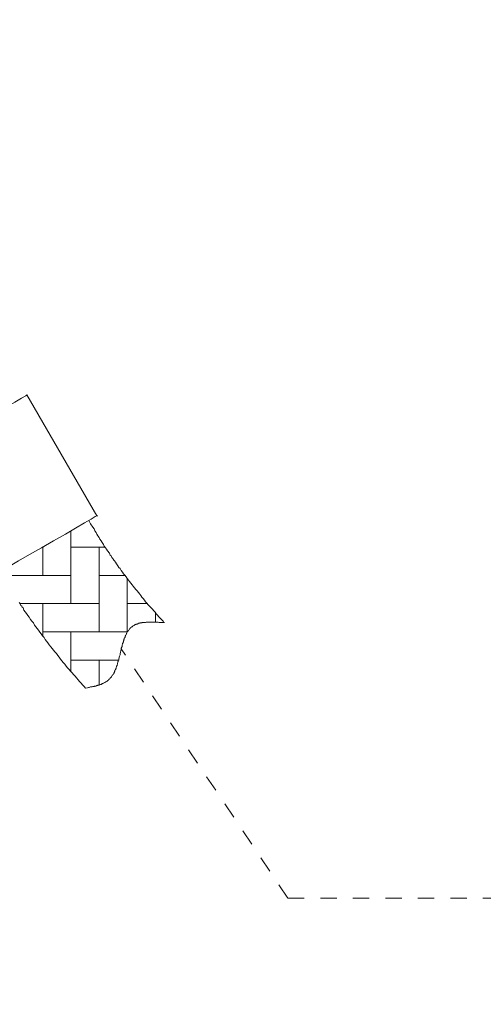
# Model space of a CAD drawing. Units: millimetres. Extents: x 0 to 210, y 0 to 297.
# Drawn here: x 63 to 73, y 143 to 164 of the extents above; entities that cross this region are included whole.
import ezdxf

# ---------------------------------------------------------------- set-up
doc = ezdxf.new("R2010")
doc.units = ezdxf.units.MM
doc.header["$PDMODE"] = 3
doc.linetypes.add('AI-Linetype-41', pattern=[0.705556, 0.352778, -0.352778])
doc.linetypes.add('AI-Linetype-42', pattern=[0.705556, 0.352778, -0.352778])
doc.layers.add('图层 1', color=7, linetype='Continuous')
doc.layers.add('繪圖線', color=7, linetype='Continuous')
doc.styles.get("Standard").update_dxf_attribs({"font": 'Microsoft JhengHei.ttf'})
doc.dimstyles.new('複本(2) ISO-25-no0.1', dxfattribs={"dimtxt": 3, "dimasz": 3, "dimexe": 1.25, "dimexo": 0.625, "dimtad": 1, "dimtih": 1, "dimtoh": 1, "dimdec": 0, "dimlfac": 5, "dimdsep": 46, "dimtxsty": 'Standard', "dimcen": 2.5, "dimclrd": 3, "dimclre": 3, "dimclrt": 2, "dimadec": 0, "dimazin": 2, "dimtfac": 1, "dimtdec": 0, "dimtmove": 1, "dimatfit": 3, "dimfxl": 1, "dimlwd": 5, "dimarcsym": 0})

# ---------------------------------------------------------------- blocks, each defined once
blk = doc.blocks.new('*D59')
at = {"layer": 'Defpoints', "color": 0, "transparency": 16777216}
for p in [(58.644, 183.189), (78.644, 161.482), (58.644, 138.19)]:
    blk.add_point(p, dxfattribs=at)
at = {"layer": '繪圖線', "color": 3, "lineweight": -2, "transparency": 16777216}
for p, q in [((58.644, 182.564), (58.644, 136.94)), ((78.644, 160.857), (78.644, 136.94))]:
    blk.add_line(p, q, dxfattribs=at)
at = {"layer": '繪圖線', "color": 3, "lineweight": 5, "transparency": 16777216}
blk.add_line((75.644, 138.19), (61.644, 138.19), dxfattribs=at)
at = {"layer": '繪圖線', "color": 3, "transparency": 16777216}
for points in [[(61.644, 138.69), (61.644, 137.69), (58.644, 138.19)], [(75.644, 138.69), (75.644, 137.69), (78.644, 138.19)]]:
    blk.add_solid(points, dxfattribs=at)
at = {"layer": '繪圖線', "color": 2, "transparency": 16777216, "insert": (68.644, 140.374), "char_height": 3, "attachment_point": 5}
blk.add_mtext('100', dxfattribs=at)

msp = doc.modelspace()

# ---------------------------------------------------------------- linework, layer by layer
at = {"layer": '图层 1', "lineweight": 9}
for points in [[(61.298, 154.578), (61.307, 154.586), (61.372, 154.615), (61.493, 154.688), (61.66, 154.783), (61.873, 154.901), (62.115, 155.05), (62.374, 155.199), (62.633, 155.347), (62.884, 155.496), (63.115, 155.626), (63.31, 155.737), (63.449, 155.822), (63.542, 155.876), (63.57, 155.894)], [(65.091, 153.269), (63.57, 155.894)], [(62.819, 151.951), (62.819, 151.96), (62.884, 151.989), (63.005, 152.063), (63.171, 152.156), (63.385, 152.286), (63.625, 152.424), (63.885, 152.573), (64.144, 152.721), (64.404, 152.87), (64.627, 153.001), (64.822, 153.111), (64.962, 153.194), (65.053, 153.251), (65.091, 153.269)], [(65.091, 153.269), (65.11, 153.269)], [(64.914, 153.166), (64.952, 153.093), (64.998, 153.018), (65.026, 152.981), (65.044, 152.944), (65.072, 152.907), (65.091, 152.87), (65.11, 152.833), (65.138, 152.795), (65.155, 152.76), (65.183, 152.721), (65.201, 152.685), (65.229, 152.647), (65.248, 152.61), (65.276, 152.573), (65.294, 152.545), (65.322, 152.507), (65.331, 152.489), (65.35, 152.471), (65.36, 152.452), (65.368, 152.434), (65.378, 152.415), (65.397, 152.396), (65.406, 152.377), (65.414, 152.359), (65.434, 152.341), (65.443, 152.322), (65.453, 152.305), (65.47, 152.286), (65.49, 152.257), (65.516, 152.221), (65.544, 152.183), (65.564, 152.146), (65.591, 152.119), (65.619, 152.081), (65.647, 152.045), (65.666, 152.006), (65.694, 151.979), (65.722, 151.942), (65.749, 151.906), (65.777, 151.868), (65.796, 151.84), (65.824, 151.803), (65.852, 151.766), (65.879, 151.737), (65.907, 151.7), (65.934, 151.663), (65.962, 151.635), (65.99, 151.599), (66.018, 151.561), (66.046, 151.533), (66.065, 151.497), (66.092, 151.468), (66.119, 151.432), (66.147, 151.394), (66.175, 151.367), (66.203, 151.33), (66.231, 151.301), (66.268, 151.264), (66.296, 151.236), (66.324, 151.201), (66.352, 151.172), (66.379, 151.134), (66.407, 151.106), (66.436, 151.069), (66.463, 151.042), (66.49, 151.015), (66.509, 150.996), (66.528, 150.978), (66.537, 150.959), (66.555, 150.949)], [(64.525, 151.358), (64.525, 152.944)], [(63.913, 151.97), (63.913, 152.591)], [(63.913, 152.582), (63.932, 152.582)], [(65.267, 152.582), (64.525, 152.582)], [(65.138, 150.744), (65.138, 152.582)], [(64.525, 151.97), (63.042, 151.97)], [(65.694, 151.97), (65.138, 151.97)], [(65.749, 150.736), (65.749, 151.906)], [(64.84, 149.521), (64.813, 149.558), (64.775, 149.595), (64.748, 149.631), (64.71, 149.669), (64.682, 149.705), (64.645, 149.743), (64.618, 149.78), (64.581, 149.817), (64.553, 149.855), (64.516, 149.89), (64.488, 149.928), (64.451, 149.965), (64.423, 150.002), (64.395, 150.04), (64.358, 150.077), (64.33, 150.114), (64.302, 150.151), (64.266, 150.198), (64.237, 150.234), (64.209, 150.272), (64.173, 150.309), (64.144, 150.345), (64.117, 150.383), (64.09, 150.42), (64.052, 150.466), (64.023, 150.503), (63.997, 150.542), (63.969, 150.578), (63.941, 150.625), (63.904, 150.661), (63.877, 150.699), (63.849, 150.736), (63.821, 150.782), (63.793, 150.819), (63.765, 150.856), (63.736, 150.894), (63.709, 150.941), (63.673, 150.978), (63.644, 151.015), (63.617, 151.061), (63.589, 151.097), (63.561, 151.144), (63.533, 151.181), (63.505, 151.218), (63.486, 151.264), (63.468, 151.283), (63.459, 151.301), (63.44, 151.319), (63.431, 151.347), (63.403, 151.385)], [(65.138, 151.358), (63.422, 151.358)], [(63.913, 150.652), (63.913, 151.358)], [(66.185, 151.358), (65.749, 151.358)], [(66.361, 150.959), (66.361, 151.153)], [(66.555, 150.949), (66.509, 150.949), (66.49, 150.949), (66.463, 150.949), (66.444, 150.949), (66.416, 150.959), (66.397, 150.959), (66.389, 150.959), (66.379, 150.959), (66.361, 150.959), (66.352, 150.959), (66.342, 150.959), (66.333, 150.959), (66.324, 150.959), (66.305, 150.959), (66.296, 150.959), (66.286, 150.959), (66.277, 150.959), (66.268, 150.959), (66.258, 150.959), (66.249, 150.959), (66.231, 150.959), (66.222, 150.959), (66.212, 150.959), (66.203, 150.959), (66.195, 150.959), (66.185, 150.959), (66.175, 150.959), (66.165, 150.959), (66.156, 150.959), (66.147, 150.949), (66.128, 150.949), (66.119, 150.949), (66.111, 150.949), (66.1, 150.949), (66.092, 150.949), (66.082, 150.949), (66.073, 150.949), (66.065, 150.941), (66.055, 150.941), (66.046, 150.941), (66.037, 150.941), (66.026, 150.941), (66.018, 150.931), (66.009, 150.931), (65.999, 150.931), (65.99, 150.931), (65.982, 150.921), (65.972, 150.921), (65.962, 150.912), (65.953, 150.912), (65.943, 150.912), (65.934, 150.903), (65.926, 150.903), (65.916, 150.903), (65.916, 150.894), (65.907, 150.894), (65.897, 150.894), (65.897, 150.885), (65.888, 150.885), (65.879, 150.876), (65.87, 150.876), (65.87, 150.865), (65.861, 150.865), (65.852, 150.856), (65.841, 150.856), (65.841, 150.847), (65.833, 150.847), (65.833, 150.838), (65.824, 150.838), (65.824, 150.829), (65.814, 150.829), (65.814, 150.819), (65.805, 150.819), (65.805, 150.81), (65.796, 150.81), (65.796, 150.801), (65.786, 150.791), (65.777, 150.782), (65.777, 150.773), (65.768, 150.762), (65.758, 150.762), (65.758, 150.755), (65.749, 150.744), (65.749, 150.736), (65.74, 150.727), (65.74, 150.716), (65.73, 150.716), (65.73, 150.707), (65.73, 150.699), (65.722, 150.689), (65.722, 150.68), (65.711, 150.671), (65.711, 150.661), (65.703, 150.652), (65.703, 150.643), (65.703, 150.633), (65.694, 150.625), (65.694, 150.616), (65.684, 150.605), (65.684, 150.596), (65.684, 150.588), (65.674, 150.578), (65.674, 150.569), (65.674, 150.559), (65.666, 150.55), (65.666, 150.542), (65.666, 150.531), (65.656, 150.522), (65.656, 150.513), (65.656, 150.503), (65.647, 150.495), (65.647, 150.485), (65.647, 150.475), (65.638, 150.466), (65.638, 150.447), (65.638, 150.439), (65.638, 150.429), (65.628, 150.42), (65.628, 150.411), (65.619, 150.392), (65.619, 150.364), (65.61, 150.345), (65.61, 150.327), (65.6, 150.309), (65.591, 150.262), (65.591, 150.244), (65.582, 150.215), (65.573, 150.198), (65.573, 150.179), (65.564, 150.16), (65.564, 150.132), (65.554, 150.123), (65.554, 150.114), (65.554, 150.104), (65.544, 150.095), (65.544, 150.086), (65.544, 150.077), (65.535, 150.067), (65.535, 150.048), (65.535, 150.04), (65.527, 150.03), (65.527, 150.021), (65.527, 150.012), (65.516, 150.002), (65.516, 149.993), (65.516, 149.985), (65.508, 149.974), (65.508, 149.965), (65.508, 149.955), (65.498, 149.947), (65.498, 149.937), (65.49, 149.928), (65.49, 149.92), (65.48, 149.909), (65.48, 149.9), (65.48, 149.89), (65.47, 149.883), (65.47, 149.871), (65.461, 149.863), (65.461, 149.855), (65.453, 149.845), (65.453, 149.835), (65.443, 149.827), (65.443, 149.817), (65.434, 149.817), (65.434, 149.808), (65.425, 149.798), (65.414, 149.788), (65.414, 149.78), (65.406, 149.771), (65.397, 149.761), (65.397, 149.752), (65.387, 149.752), (65.387, 149.743), (65.378, 149.743), (65.378, 149.734), (65.368, 149.734), (65.368, 149.724), (65.36, 149.724), (65.36, 149.715), (65.35, 149.715), (65.35, 149.705), (65.341, 149.705), (65.341, 149.697), (65.331, 149.697), (65.331, 149.686), (65.322, 149.686), (65.313, 149.677), (65.304, 149.669), (65.294, 149.669), (65.284, 149.658), (65.276, 149.65), (65.267, 149.65), (65.257, 149.641), (65.248, 149.641), (65.238, 149.631), (65.229, 149.631), (65.22, 149.622), (65.211, 149.622), (65.201, 149.613), (65.193, 149.613), (65.183, 149.603), (65.174, 149.603), (65.164, 149.603), (65.155, 149.595), (65.147, 149.595), (65.138, 149.595), (65.128, 149.584), (65.119, 149.584), (65.11, 149.584), (65.1, 149.576), (65.091, 149.576), (65.082, 149.576), (65.072, 149.567), (65.053, 149.567), (65.044, 149.567), (65.035, 149.567), (65.026, 149.558), (65.016, 149.558), (65.007, 149.558), (64.998, 149.558), (64.989, 149.549), (64.98, 149.549), (64.97, 149.549), (64.952, 149.549), (64.924, 149.539), (64.905, 149.539), (64.886, 149.529), (64.84, 149.521)], [(65.749, 150.744), (63.913, 150.744)], [(64.525, 149.883), (64.525, 150.744)], [(65.564, 150.132), (64.525, 150.132)], [(65.138, 149.595), (65.138, 150.132)]]:
    msp.add_lwpolyline(points, dxfattribs=at)
at = {"layer": '图层 1', "linetype": 'AI-Linetype-42', "lineweight": 9}
msp.add_lwpolyline([(69.235, 144.955), (65.619, 150.373)], dxfattribs=at)
at = {"layer": '图层 1', "linetype": 'AI-Linetype-41', "lineweight": 9}
msp.add_lwpolyline([(96.403, 144.955), (69.235, 144.955)], dxfattribs=at)

# ---------------------------------------------------------------- dimensions: what is measured, and where the dimension line sits
at = {"layer": '繪圖線'}
dim = msp.add_linear_dim(base=(58.644, 138.19), p1=(78.644, 161.482), p2=(58.644, 183.189), angle=180, dimstyle='複本(2) ISO-25-no0.1', dxfattribs=at)
dim.commit()
dim.dimension.update_dxf_attribs({"geometry": '*D59', "text_midpoint": (68.644, 140.374)})

doc.saveas('drawing.dxf')
